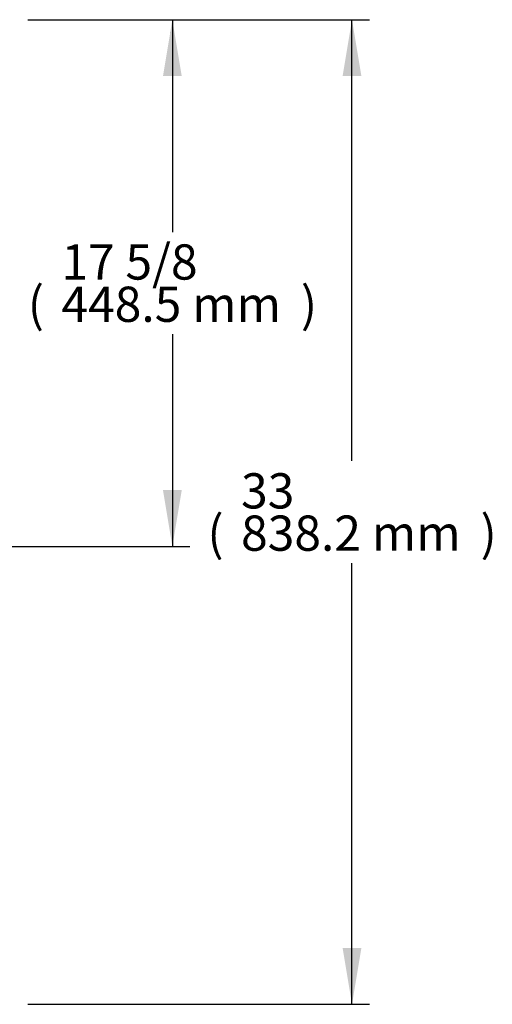
# Model space of a CAD drawing. Units: millimetres. Extents: x -2399 to 2318, y 1152 to 3665.
# Drawn here: x 1087 to 1490, y 2730 to 3568 of the extents above; entities that cross this region are included whole.
import ezdxf

# ---------------------------------------------------------------- set-up
doc = ezdxf.new("R2010")
doc.units = ezdxf.units.MM
doc.layers.add('Default', color=7, linetype='Continuous')

# ---------------------------------------------------------------- blocks, each defined once
blk = doc.blocks.new('GDimGGroup1')
at = {"layer": 'Default', "linetype": 'Continuous'}
for points in [[(175.55, 400.5), (167.55, 448.5), (159.55, 400.5)], [(175.55, 48), (159.55, 48), (167.55, 0)]]:
    blk.add_hatch(color=7, dxfattribs=at).paths.add_polyline_path(points)
at = {"layer": 'Default', "color": 7, "linetype": 'Continuous'}
for p, q in [((44.48, 448.5), (182.55, 448.5)), ((167.55, 448.5), (167.55, 267.75)), ((167.55, 180.75), (167.55, 0)), ((0, 0), (182.55, 0))]:
    blk.add_line(p, q, dxfattribs=at)
at = {"layer": 'Default', "color": 7, "linetype": 'Continuous', "const_width": 0.00035}
for points in [[(175.55, 400.5), (167.55, 448.5), (159.55, 400.5), (175.55, 400.5)], [(175.55, 48), (159.55, 48), (167.55, 0), (175.55, 48)]]:
    blk.add_lwpolyline(points, close=True, dxfattribs=at)
at = {"layer": 'Default', "char_height": 30, "attachment_point": 1}
for s, insert, width in [('{\\fArial|b0||i0||c0|p34;\\C7;\\H30.;\\W1.;17 5/8}', (72.98, 257.25), 117.3913), ('{\\fArial|b0||i0||c0|p34;\\C7;\\H30.;\\W1.;(}', (44.29, 221.25), 13.6957), ('{\\fArial|b0||i0||c0|p34;\\C7;\\H30.;\\W1.;448.5 mm}', (72.98, 221.25), 189.1304), ('{\\fArial|b0||i0||c0|p34;\\C7;\\H30.;\\W1.;)}', (277.11, 221.25), 13.6957)]:
    blk.add_mtext(s, dxfattribs=dict(at, insert=insert, width=width))
blk = doc.blocks.new('GDimGGroup2')
at = {"layer": 'Default', "linetype": 'Continuous'}
for points in [[(284.21, 790.2), (276.21, 838.2), (268.21, 790.2)], [(284.21, 48), (268.21, 48), (276.21, 0)]]:
    blk.add_hatch(color=7, dxfattribs=at).paths.add_polyline_path(points)
at = {"layer": 'Default', "color": 7, "linetype": 'Continuous'}
for p, q in [((0, 838.2), (291.21, 838.2)), ((276.21, 462.6), (276.21, 838.2)), ((276.21, 0), (276.21, 375.6)), ((0, 0), (291.21, 0))]:
    blk.add_line(p, q, dxfattribs=at)
at = {"layer": 'Default', "color": 7, "linetype": 'Continuous', "const_width": 0.00035}
for points in [[(284.21, 790.2), (276.21, 838.2), (268.21, 790.2), (284.21, 790.2)], [(284.21, 48), (268.21, 48), (276.21, 0), (284.21, 48)]]:
    blk.add_lwpolyline(points, close=True, dxfattribs=at)
at = {"layer": 'Default', "char_height": 30, "attachment_point": 1}
for s, insert, width in [('{\\fArial|b0||i0||c0|p34;\\C7;\\H30.;\\W1.;33}', (181.65, 452.1), 46.9565), ('{\\fArial|b0||i0||c0|p34;\\C7;\\H30.;\\W1.;(}', (152.95, 416.1), 13.6957), ('{\\fArial|b0||i0||c0|p34;\\C7;\\H30.;\\W1.;)}', (385.78, 416.1), 13.6957), ('{\\fArial|b0||i0||c0|p34;\\C7;\\H30.;\\W1.;838.2 mm}', (181.65, 416.1), 189.1304)]:
    blk.add_mtext(s, dxfattribs=dict(at, insert=insert, width=width))

msp = doc.modelspace()

# ---------------------------------------------------------------- block references
at = {"layer": 'Default', "color": 7}
for name, p in [('GDimGGroup1', (1049.21, 3119.25)), ('GDimGGroup2', (1093.69, 2729.55))]:
    msp.add_blockref(name, p, dxfattribs=at)

doc.saveas('drawing.dxf')
